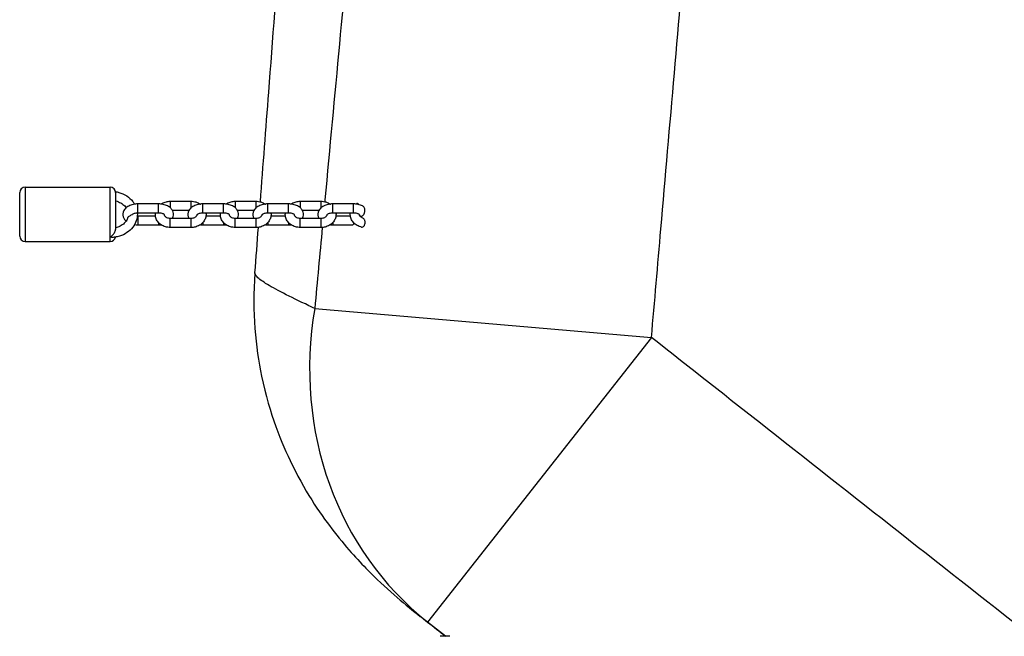
# Model space of a CAD drawing. Units: millimetres. Extents: x -3950 to 4330, y -2200 to 2200.
# Drawn here: x 1147 to 1691, y -233 to 108 of the extents above; entities that cross this region are included whole.
import ezdxf

# ---------------------------------------------------------------- set-up
doc = ezdxf.new("R2010")
doc.units = ezdxf.units.MM
doc.header["$LTSCALE"] = 50
doc.layers.add('SW_Toestellen', color=2, linetype='Continuous')

msp = doc.modelspace()

# ---------------------------------------------------------------- linework, layer by layer
at = {"layer": 'SW_Toestellen'}
for p, q in [((1147, -12), (1147, 12)), ((1150, 15), (1150, -15)), ((1150, 15), (1197, 15)), ((1197, -15), (1197, 15)), ((1200, 12), (1200, -8.28)), ((1212.25, 0.76), (1212.25, 5.76)), ((1223.75, 5.76), (1212.25, 5.76)), ((1223.75, 0.76), (1223.75, 5.76)), ((1230.2, 7.24), (1230.2, 3.67)), ((1230.2, 7.24), (1241.7, 7.24)), ((1241.7, 3.67), (1241.7, 7.24)), ((1248.15, 0.76), (1248.15, 5.76)), ((1259.65, 5.76), (1248.15, 5.76)), ((1259.65, 0.76), (1259.65, 5.76)), ((1266.1, 7.24), (1266.1, 3.67)), ((1266.1, 7.24), (1277.6, 7.24)), ((1277.6, 3.67), (1277.6, 7.24)), ((1284.05, 0.76), (1284.05, 5.76)), ((1295.55, 5.76), (1284.05, 5.76)), ((1295.55, 0.76), (1295.55, 5.76)), ((1302, 7.24), (1302, 3.67)), ((1302, 7.24), (1313.5, 7.24)), ((1313.5, 3.67), (1313.5, 7.24)), ((1319.95, 0.76), (1319.95, 5.76)), ((1331.45, 5.76), (1319.95, 5.76)), ((1331.45, 0.76), (1331.45, 5.76)), ((1223.75, 0.76), (1212.25, 0.76)), ((1231.39, 2.24), (1240.51, 2.24)), ((1259.65, 0.76), (1248.15, 0.76)), ((1267.29, 2.24), (1276.41, 2.24)), ((1295.55, 0.76), (1284.05, 0.76)), ((1303.19, 2.24), (1312.31, 2.24)), ((1331.45, 0.76), (1319.95, 0.76)), ((1212.25, -0.76), (1212.25, -5.76)), ((1212.25, -0.76), (1221.99, -0.76)), ((1223.75, -4.52), (1223.75, -5.76)), ((1230.2, -7.24), (1230.2, -2.24)), ((1241.7, -2.24), (1230.2, -2.24)), ((1241.7, -7.24), (1241.7, -2.24)), ((1248.15, -4.52), (1248.15, -5.76)), ((1249.91, -0.76), (1257.89, -0.76)), ((1259.65, -4.52), (1259.65, -5.76)), ((1266.1, -7.24), (1266.1, -2.24)), ((1277.6, -2.24), (1266.1, -2.24)), ((1277.6, -7.24), (1277.6, -2.24)), ((1284.05, -4.52), (1284.05, -5.76)), ((1285.81, -0.76), (1293.79, -0.76)), ((1295.55, -4.52), (1295.55, -5.76)), ((1302, -7.24), (1302, -2.24)), ((1313.5, -2.24), (1302, -2.24)), ((1313.5, -7.24), (1313.5, -2.24)), ((1319.95, -4.52), (1319.95, -5.76)), ((1321.71, -0.76), (1329.69, -0.76)), ((1331.45, -4.52), (1331.45, -5.49)), ((1212.25, -5.76), (1223.75, -5.76)), ((1241.7, -7.24), (1230.2, -7.24)), ((1248.15, -5.76), (1259.65, -5.76)), ((1277.6, -7.24), (1266.1, -7.24)), ((1284.05, -5.76), (1295.55, -5.76)), ((1313.5, -7.24), (1302, -7.24)), ((1319.95, -5.76), (1330.73, -5.76)), ((1150, -15), (1197, -15)), ((1310, -51.9), (1496.03, -68)), ((1496.03, -68), (1372.34, -225.16)), ((1384.62, -233), (1379.38, -233))]:
    msp.add_line(p, q, dxfattribs=at)
for centre, start, end in [((1150, 12), 90, 180), ((1197, 12), 0, 90), ((1150, -12), 180, 270), ((1197, -12), 270, 349.3805)]:
    msp.add_arc(centre, 3, start, end, dxfattribs=at)
msp.add_ellipse((1496.03, -68), major_axis=(-120.76, -159.43), ratio=0.910778, start_param=5.233066, end_param=6.262823, dxfattribs=at)
for points, knots in [([(1496.03, -68), (1497.77, -48.01), (1499.5, -28.01), (1506.19, 49.32), (1511.17, 106.65), (1516.14, 163.99), (1521.04, 220.39), (1525.94, 276.79), (1531.63, 342.24), (1532.42, 351.28), (1533.21, 360.33)], [11.244865, 11.244865, 11.244865, 11.244865, 17.265407, 17.265407, 34.530814, 34.530814, 34.530814, 51.515364, 51.515364, 54.238951, 54.238951, 54.238951, 54.238951]), ([(1279.96, 6.94), (1281.51, 27.1), (1283.05, 47.26), (1289.09, 126.16), (1293.59, 184.89), (1298.07, 243.63)], [3.931756, 3.931756, 3.931756, 3.931756, 10, 10, 27.676083, 27.676083, 27.676083, 27.676083]), ([(1337.57, 242.77), (1335.61, 221.85), (1333.64, 200.92), (1331.68, 180), (1326.31, 122.69), (1320.94, 65.37), (1315.56, 7.71), (1315.53, 7.37), (1315.5, 7.03)], [-40.833533, -40.833533, -40.833533, -40.833533, -34.530814, -34.530814, -34.530814, -17.265407, -17.265407, -17.161749, -17.161749, -17.161749, -17.161749]), ([(1199.95, 12.55), (1200.57, 12.45), (1201.19, 12.31), (1203.33, 11.69), (1204.79, 11.04), (1207.39, 9.35), (1208.53, 8.33), (1209.83, 6.67), (1210.18, 6.16), (1210.48, 5.63)], [6.486913, 6.486913, 6.486913, 6.486913, 6.6176044, 6.6176044, 6.9507045, 6.9507045, 7.2784173, 7.2784173, 7.4136919, 7.4136919, 7.4136919, 7.4136919]), ([(1200, 7.44), (1200.02, 7.43), (1200.05, 7.43), (1201.07, 7.17), (1202, 6.79), (1203.68, 5.85), (1204.42, 5.27), (1205.31, 4.33), (1205.58, 4.01), (1205.81, 3.68)], [6.5754657, 6.5754657, 6.5754657, 6.5754657, 6.5830068, 6.5830068, 6.8835966, 6.8835966, 7.1880256, 7.1880256, 7.3363329, 7.3363329, 7.3363329, 7.3363329]), ([(1212.25, 5.76), (1211.37, 5.76), (1210.49, 5.67), (1208.8, 5.3), (1207.98, 5.02), (1206.48, 4.24), (1205.79, 3.74), (1204.76, 2.57), (1204.38, 1.94), (1204.02, 0.67), (1203.96, 0.09), (1204.09, -1.03), (1204.25, -1.55), (1204.76, -2.56), (1205.12, -3.03), (1205.62, -3.51), (1205.71, -3.6), (1205.81, -3.68)], [3.141593, 3.141593, 3.141593, 3.141593, 3.509116, 3.509116, 3.881289, 3.881289, 4.252348, 4.252348, 4.550644, 4.550644, 4.775711, 4.775711, 4.990625, 4.990625, 5.238283, 5.238283, 5.29244, 5.29244, 5.29244, 5.29244]), ([(1231.39, -2.24), (1231.57, -1.92), (1231.72, -1.58), (1231.98, -0.67), (1232.04, -0.09), (1231.91, 1.03), (1231.75, 1.55), (1231.24, 2.56), (1230.88, 3.03), (1229.95, 3.93), (1229.35, 4.34), (1227.94, 5.05), (1227.12, 5.32), (1225.45, 5.67), (1224.6, 5.76), (1223.75, 5.76)], [7.541695, 7.541695, 7.541695, 7.541695, 7.692237, 7.692237, 7.917303, 7.917303, 8.132217, 8.132217, 8.379875, 8.379875, 8.697276, 8.697276, 9.069079, 9.069079, 9.424778, 9.424778, 9.424778, 9.424778]), ([(1225.08, 5.69), (1225.25, 5.8), (1225.43, 5.91), (1226.35, 6.46), (1227.17, 6.78), (1228.73, 7.15), (1229.46, 7.24), (1230.2, 7.24)], [2.443476, 2.443476, 2.443476, 2.443476, 2.5236239, 2.5236239, 2.8585941, 2.8585941, 3.1415927, 3.1415927, 3.1415927, 3.1415927]), ([(1248.15, 5.76), (1247.27, 5.76), (1246.39, 5.67), (1244.7, 5.3), (1243.88, 5.02), (1242.38, 4.24), (1241.69, 3.74), (1240.66, 2.57), (1240.28, 1.94), (1239.92, 0.67), (1239.86, 0.09), (1239.99, -1.03), (1240.15, -1.55), (1240.43, -2.09), (1240.47, -2.17), (1240.51, -2.24)], [3.141593, 3.141593, 3.141593, 3.141593, 3.509116, 3.509116, 3.881289, 3.881289, 4.252348, 4.252348, 4.550644, 4.550644, 4.775711, 4.775711, 4.990625, 4.990625, 5.024676, 5.024676, 5.024676, 5.024676]), ([(1241.7, 7.24), (1242.6, 7.24), (1243.5, 7.11), (1245.22, 6.6), (1246.03, 6.22), (1246.78, 5.71), (1246.8, 5.7), (1246.82, 5.69)], [3.1415927, 3.1415927, 3.1415927, 3.1415927, 3.4880594, 3.4880594, 3.8313833, 3.8313833, 3.8397093, 3.8397093, 3.8397093, 3.8397093]), ([(1267.29, -2.24), (1267.47, -1.92), (1267.62, -1.58), (1267.88, -0.67), (1267.94, -0.09), (1267.81, 1.03), (1267.65, 1.55), (1267.14, 2.56), (1266.78, 3.03), (1265.85, 3.93), (1265.25, 4.34), (1263.84, 5.05), (1263.02, 5.32), (1261.35, 5.67), (1260.5, 5.76), (1259.65, 5.76)], [7.541695, 7.541695, 7.541695, 7.541695, 7.692237, 7.692237, 7.917303, 7.917303, 8.132217, 8.132217, 8.379875, 8.379875, 8.697276, 8.697276, 9.069079, 9.069079, 9.424778, 9.424778, 9.424778, 9.424778]), ([(1260.98, 5.69), (1261.15, 5.8), (1261.33, 5.91), (1262.25, 6.46), (1263.07, 6.78), (1264.63, 7.15), (1265.36, 7.24), (1266.1, 7.24)], [2.443476, 2.443476, 2.443476, 2.443476, 2.5236239, 2.5236239, 2.8585941, 2.8585941, 3.1415927, 3.1415927, 3.1415927, 3.1415927]), ([(1284.05, 5.76), (1283.17, 5.76), (1282.29, 5.67), (1280.6, 5.3), (1279.78, 5.02), (1278.28, 4.24), (1277.59, 3.74), (1276.56, 2.57), (1276.18, 1.94), (1275.82, 0.67), (1275.76, 0.09), (1275.89, -1.03), (1276.05, -1.55), (1276.33, -2.09), (1276.37, -2.17), (1276.41, -2.24)], [3.141593, 3.141593, 3.141593, 3.141593, 3.509116, 3.509116, 3.881289, 3.881289, 4.252348, 4.252348, 4.550644, 4.550644, 4.775711, 4.775711, 4.990625, 4.990625, 5.024676, 5.024676, 5.024676, 5.024676]), ([(1277.6, 7.24), (1278.5, 7.24), (1279.4, 7.11), (1281.12, 6.6), (1281.93, 6.22), (1282.68, 5.71), (1282.7, 5.7), (1282.72, 5.69)], [3.1415927, 3.1415927, 3.1415927, 3.1415927, 3.4880594, 3.4880594, 3.8313833, 3.8313833, 3.8397093, 3.8397093, 3.8397093, 3.8397093]), ([(1303.19, -2.24), (1303.37, -1.92), (1303.52, -1.58), (1303.78, -0.67), (1303.84, -0.09), (1303.71, 1.03), (1303.55, 1.55), (1303.04, 2.56), (1302.68, 3.03), (1301.75, 3.93), (1301.15, 4.34), (1299.74, 5.05), (1298.92, 5.32), (1297.25, 5.67), (1296.4, 5.76), (1295.55, 5.76)], [7.541695, 7.541695, 7.541695, 7.541695, 7.692237, 7.692237, 7.917303, 7.917303, 8.132217, 8.132217, 8.379875, 8.379875, 8.697276, 8.697276, 9.069079, 9.069079, 9.424778, 9.424778, 9.424778, 9.424778]), ([(1296.88, 5.69), (1297.05, 5.8), (1297.23, 5.91), (1298.15, 6.46), (1298.97, 6.78), (1300.53, 7.15), (1301.26, 7.24), (1302, 7.24)], [2.443476, 2.443476, 2.443476, 2.443476, 2.5236239, 2.5236239, 2.8585941, 2.8585941, 3.1415927, 3.1415927, 3.1415927, 3.1415927]), ([(1319.95, 5.76), (1319.07, 5.76), (1318.19, 5.67), (1316.5, 5.3), (1315.68, 5.02), (1314.18, 4.24), (1313.49, 3.74), (1312.46, 2.57), (1312.08, 1.94), (1311.72, 0.67), (1311.66, 0.09), (1311.79, -1.03), (1311.95, -1.55), (1312.23, -2.09), (1312.27, -2.17), (1312.31, -2.24)], [3.141593, 3.141593, 3.141593, 3.141593, 3.509116, 3.509116, 3.881289, 3.881289, 4.252348, 4.252348, 4.550644, 4.550644, 4.775711, 4.775711, 4.990625, 4.990625, 5.024676, 5.024676, 5.024676, 5.024676]), ([(1313.5, 7.24), (1314.4, 7.24), (1315.3, 7.11), (1317.02, 6.6), (1317.83, 6.22), (1318.58, 5.71), (1318.6, 5.7), (1318.62, 5.69)], [3.1415927, 3.1415927, 3.1415927, 3.1415927, 3.4880594, 3.4880594, 3.8313833, 3.8313833, 3.8397093, 3.8397093, 3.8397093, 3.8397093]), ([(1336.86, 4.41), (1336.71, 4.5), (1336.56, 4.59), (1335.64, 5.05), (1334.82, 5.32), (1333.15, 5.67), (1332.3, 5.76), (1331.45, 5.76)], [8.619711, 8.619711, 8.619711, 8.619711, 8.6972756, 8.6972756, 9.0690789, 9.0690789, 9.424778, 9.424778, 9.424778, 9.424778]), ([(1334.25, 5.44), (1334.19, 5.55), (1334.12, 5.66), (1333.93, 5.87), (1333.79, 5.96), (1333.58, 6.02), (1333.51, 6.02), (1333.32, 6), (1333.2, 5.96), (1333.09, 5.89)], [0.5287786, 0.5287786, 0.5287786, 0.5287786, 0.5634121, 0.5634121, 0.6153931, 0.6153931, 0.6418096, 0.6418096, 0.6825161, 0.6825161, 0.6825161, 0.6825161]), ([(1211.97, 0.75), (1212, 0.31), (1212.01, -0.14), (1211.91, -1.91), (1211.6, -3.23), (1210.52, -5.71), (1209.75, -6.89), (1207.81, -8.99), (1206.63, -9.92), (1203.97, -11.43), (1202.48, -12), (1200.17, -12.53), (1199.38, -12.66), (1198.59, -12.73)], [7.797548, 7.797548, 7.797548, 7.797548, 7.897916, 7.897916, 8.196641, 8.196641, 8.502922, 8.502922, 8.82225, 8.82225, 9.151472, 9.151472, 9.315616, 9.315616, 9.315616, 9.315616]), ([(1206.72, -1.82), (1206.76, -1.7), (1206.82, -1.59), (1207.03, -1.31), (1207.21, -1.15), (1207.67, -0.85), (1207.93, -0.7), (1208.5, -0.41), (1208.79, -0.27), (1209.11, -0.06), (1209.17, -0.03), (1209.23, 0.01)], [1.867805, 1.867805, 1.867805, 1.867805, 1.9280362, 1.9280362, 2.0216954, 2.0216954, 2.1170041, 2.1170041, 2.213727, 2.213727, 2.2358596, 2.2358596, 2.2358596, 2.2358596]), ([(1212.25, 0.76), (1211.87, 0.76), (1211.5, 0.73), (1210.8, 0.62), (1210.47, 0.55), (1209.91, 0.37), (1209.67, 0.26), (1209.39, 0.11), (1209.3, 0.06), (1209.23, 0.01)], [3.1415927, 3.1415927, 3.1415927, 3.1415927, 3.4014612, 3.4014612, 3.6565682, 3.6565682, 3.8979274, 3.8979274, 4.0216002, 4.0216002, 4.0216002, 4.0216002]), ([(1230.2, -7.24), (1229.3, -7.24), (1228.4, -7.11), (1226.68, -6.6), (1225.87, -6.22), (1224.43, -5.24), (1223.8, -4.65), (1222.81, -3.32), (1222.44, -2.6), (1222, -1.1), (1221.91, -0.34), (1221.97, 0.53), (1221.98, 0.64), (1221.99, 0.76)], [0, 0, 0, 0, 0.346467, 0.346467, 0.689791, 0.689791, 1.021411, 1.021411, 1.332196, 1.332196, 1.62376, 1.62376, 1.668432, 1.668432, 1.668432, 1.668432]), ([(1227.05, -0.24), (1227.05, -0.24), (1227.02, -0.2), (1226.88, -0.07), (1226.78, 0.01), (1226.48, 0.19), (1226.28, 0.29), (1225.81, 0.46), (1225.53, 0.55), (1224.9, 0.68), (1224.55, 0.72), (1224.04, 0.75), (1223.9, 0.76), (1223.75, 0.76)], [8.185753, 8.185753, 8.185753, 8.185753, 8.406939, 8.406939, 8.617906, 8.617906, 8.836706, 8.836706, 9.072704, 9.072704, 9.323838, 9.323838, 9.424778, 9.424778, 9.424778, 9.424778]), ([(1249.91, 0.76), (1249.95, 0.37), (1249.96, -0.02), (1249.89, -1.15), (1249.71, -1.88), (1249.12, -3.26), (1248.7, -3.91), (1247.64, -5.09), (1247, -5.61), (1245.55, -6.46), (1244.73, -6.78), (1243.17, -7.15), (1242.44, -7.24), (1241.7, -7.24)], [4.614753, 4.614753, 4.614753, 4.614753, 4.765352, 4.765352, 5.051575, 5.051575, 5.348401, 5.348401, 5.665217, 5.665217, 6.000187, 6.000187, 6.283185, 6.283185, 6.283185, 6.283185]), ([(1248.15, 0.76), (1247.77, 0.76), (1247.4, 0.73), (1246.7, 0.62), (1246.37, 0.55), (1245.81, 0.37), (1245.57, 0.26), (1245.21, 0.07), (1245.08, -0.02), (1244.91, -0.16), (1244.87, -0.22), (1244.85, -0.24), (1244.85, -0.24), (1244.85, -0.24)], [3.141593, 3.141593, 3.141593, 3.141593, 3.401461, 3.401461, 3.656568, 3.656568, 3.897927, 3.897927, 4.120544, 4.120544, 4.331276, 4.331276, 4.380617, 4.380617, 4.380617, 4.380617]), ([(1266.1, -7.24), (1265.2, -7.24), (1264.3, -7.11), (1262.58, -6.6), (1261.77, -6.22), (1260.33, -5.24), (1259.7, -4.65), (1258.71, -3.32), (1258.34, -2.6), (1257.9, -1.1), (1257.81, -0.34), (1257.87, 0.53), (1257.88, 0.64), (1257.89, 0.76)], [0, 0, 0, 0, 0.346467, 0.346467, 0.689791, 0.689791, 1.021411, 1.021411, 1.332196, 1.332196, 1.62376, 1.62376, 1.668432, 1.668432, 1.668432, 1.668432]), ([(1262.95, -0.24), (1262.95, -0.24), (1262.92, -0.2), (1262.78, -0.07), (1262.68, 0.01), (1262.38, 0.19), (1262.18, 0.29), (1261.71, 0.46), (1261.43, 0.55), (1260.8, 0.68), (1260.45, 0.72), (1259.94, 0.75), (1259.8, 0.76), (1259.65, 0.76)], [8.185753, 8.185753, 8.185753, 8.185753, 8.406939, 8.406939, 8.617906, 8.617906, 8.836706, 8.836706, 9.072704, 9.072704, 9.323838, 9.323838, 9.424778, 9.424778, 9.424778, 9.424778]), ([(1285.81, 0.76), (1285.85, 0.37), (1285.86, -0.02), (1285.79, -1.15), (1285.61, -1.88), (1285.02, -3.26), (1284.6, -3.91), (1283.54, -5.09), (1282.9, -5.61), (1281.45, -6.46), (1280.63, -6.78), (1279.07, -7.15), (1278.34, -7.24), (1277.6, -7.24)], [4.614753, 4.614753, 4.614753, 4.614753, 4.765352, 4.765352, 5.051575, 5.051575, 5.348401, 5.348401, 5.665217, 5.665217, 6.000187, 6.000187, 6.283185, 6.283185, 6.283185, 6.283185]), ([(1284.05, 0.76), (1283.67, 0.76), (1283.3, 0.73), (1282.6, 0.62), (1282.27, 0.55), (1281.71, 0.37), (1281.47, 0.26), (1281.11, 0.07), (1280.98, -0.02), (1280.81, -0.16), (1280.77, -0.22), (1280.75, -0.24), (1280.75, -0.24), (1280.75, -0.24)], [3.141593, 3.141593, 3.141593, 3.141593, 3.401461, 3.401461, 3.656568, 3.656568, 3.897927, 3.897927, 4.120544, 4.120544, 4.331276, 4.331276, 4.380617, 4.380617, 4.380617, 4.380617]), ([(1302, -7.24), (1301.1, -7.24), (1300.2, -7.11), (1298.48, -6.6), (1297.67, -6.22), (1296.23, -5.24), (1295.6, -4.65), (1294.61, -3.32), (1294.24, -2.6), (1293.8, -1.1), (1293.71, -0.34), (1293.77, 0.53), (1293.78, 0.64), (1293.79, 0.76)], [0, 0, 0, 0, 0.346467, 0.346467, 0.689791, 0.689791, 1.021411, 1.021411, 1.332196, 1.332196, 1.62376, 1.62376, 1.668432, 1.668432, 1.668432, 1.668432]), ([(1298.85, -0.24), (1298.85, -0.24), (1298.82, -0.2), (1298.68, -0.07), (1298.58, 0.01), (1298.28, 0.19), (1298.08, 0.29), (1297.61, 0.46), (1297.33, 0.55), (1296.7, 0.68), (1296.35, 0.72), (1295.84, 0.75), (1295.7, 0.76), (1295.55, 0.76)], [8.185753, 8.185753, 8.185753, 8.185753, 8.406939, 8.406939, 8.617906, 8.617906, 8.836706, 8.836706, 9.072704, 9.072704, 9.323838, 9.323838, 9.424778, 9.424778, 9.424778, 9.424778]), ([(1321.71, 0.76), (1321.75, 0.37), (1321.76, -0.02), (1321.69, -1.15), (1321.51, -1.88), (1320.92, -3.26), (1320.5, -3.91), (1319.44, -5.09), (1318.8, -5.61), (1317.35, -6.46), (1316.53, -6.78), (1314.97, -7.15), (1314.24, -7.24), (1313.5, -7.24)], [4.614753, 4.614753, 4.614753, 4.614753, 4.765352, 4.765352, 5.051575, 5.051575, 5.348401, 5.348401, 5.665217, 5.665217, 6.000187, 6.000187, 6.283185, 6.283185, 6.283185, 6.283185]), ([(1319.95, 0.76), (1319.57, 0.76), (1319.2, 0.73), (1318.5, 0.62), (1318.17, 0.55), (1317.61, 0.37), (1317.37, 0.26), (1317.01, 0.07), (1316.88, -0.02), (1316.71, -0.16), (1316.67, -0.22), (1316.65, -0.24), (1316.65, -0.24), (1316.65, -0.24)], [3.141593, 3.141593, 3.141593, 3.141593, 3.401461, 3.401461, 3.656568, 3.656568, 3.897927, 3.897927, 4.120544, 4.120544, 4.331276, 4.331276, 4.380617, 4.380617, 4.380617, 4.380617]), ([(1335.77, -7), (1335.59, -6.95), (1335.41, -6.91), (1334.38, -6.6), (1333.57, -6.22), (1332.13, -5.24), (1331.5, -4.65), (1330.51, -3.32), (1330.14, -2.6), (1329.7, -1.1), (1329.61, -0.34), (1329.67, 0.53), (1329.68, 0.64), (1329.69, 0.76)], [0.274897, 0.274897, 0.274897, 0.274897, 0.346467, 0.346467, 0.689791, 0.689791, 1.021411, 1.021411, 1.332196, 1.332196, 1.62376, 1.62376, 1.668432, 1.668432, 1.668432, 1.668432]), ([(1334.75, -0.24), (1334.75, -0.24), (1334.72, -0.2), (1334.58, -0.07), (1334.48, 0.01), (1334.18, 0.19), (1333.98, 0.29), (1333.51, 0.46), (1333.23, 0.55), (1332.6, 0.68), (1332.25, 0.72), (1331.74, 0.75), (1331.6, 0.76), (1331.45, 0.76)], [8.185753, 8.185753, 8.185753, 8.185753, 8.406939, 8.406939, 8.617906, 8.617906, 8.836706, 8.836706, 9.072704, 9.072704, 9.323838, 9.323838, 9.424778, 9.424778, 9.424778, 9.424778]), ([(1334.74, -0.22), (1334.77, -0.34), (1334.82, -0.44), (1334.94, -0.66), (1335.03, -0.76), (1335.25, -0.94), (1335.39, -0.99), (1335.58, -1.02), (1335.64, -1.02), (1335.91, -1.02), (1336.15, -0.94), (1336.62, -0.62), (1336.84, -0.38), (1337.2, 0.17), (1337.33, 0.46), (1337.52, 1), (1337.58, 1.24), (1337.65, 1.68), (1337.68, 1.89), (1337.69, 2.32), (1337.69, 2.54), (1337.64, 3.03), (1337.58, 3.29), (1337.41, 3.76), (1337.31, 3.97), (1337.08, 4.25), (1336.98, 4.35), (1336.86, 4.41)], [0.0217794, 0.0217794, 0.0217794, 0.0217794, 0.0637095, 0.0637095, 0.1222401, 0.1222401, 0.2007565, 0.2007565, 0.2289851, 0.2289851, 0.3481153, 0.3481153, 0.4688494, 0.4688494, 0.56909, 0.56909, 0.6392418, 0.6392418, 0.6985618, 0.6985618, 0.7615767, 0.7615767, 0.8437982, 0.8437982, 0.9285215, 0.9285215, 0.9907216, 0.9907216, 0.9907216, 0.9907216]), ([(1206.72, -1.82), (1206.64, -2.08), (1206.54, -2.35), (1206.05, -3.41), (1205.5, -4.18), (1204.13, -5.51), (1203.33, -6.08), (1201.68, -6.92), (1200.86, -7.23), (1200, -7.44)], [8.104876, 8.104876, 8.104876, 8.104876, 8.216261, 8.216261, 8.55854, 8.55854, 8.872778, 8.872778, 9.132498, 9.132498, 9.132498, 9.132498]), ([(1230.2, -2.24), (1229.87, -2.24), (1229.55, -2.2), (1228.93, -2.06), (1228.64, -1.96), (1228.11, -1.71), (1227.88, -1.56), (1227.49, -1.22), (1227.33, -1.04), (1227.08, -0.65), (1227.01, -0.44), (1226.97, -0.21), (1226.96, -0.17), (1226.96, -0.13)], [6.283185, 6.283185, 6.283185, 6.283185, 6.54817, 6.54817, 6.813832, 6.813832, 7.083708, 7.083708, 7.369859, 7.369859, 7.710362, 7.710362, 7.775066, 7.775066, 7.775066, 7.775066]), ([(1244.94, -0.13), (1244.93, -0.3), (1244.88, -0.47), (1244.69, -0.89), (1244.5, -1.14), (1244.04, -1.54), (1243.8, -1.7), (1243.25, -1.97), (1242.95, -2.07), (1242.33, -2.2), (1242.02, -2.24), (1241.7, -2.24)], [4.791304, 4.791304, 4.791304, 4.791304, 5.08489, 5.08489, 5.46753, 5.46753, 5.755285, 5.755285, 6.025079, 6.025079, 6.283185, 6.283185, 6.283185, 6.283185]), ([(1266.1, -2.24), (1265.77, -2.24), (1265.45, -2.2), (1264.83, -2.06), (1264.54, -1.96), (1264.01, -1.71), (1263.78, -1.56), (1263.39, -1.22), (1263.23, -1.04), (1262.98, -0.65), (1262.91, -0.44), (1262.87, -0.21), (1262.86, -0.17), (1262.86, -0.13)], [6.283185, 6.283185, 6.283185, 6.283185, 6.54817, 6.54817, 6.813832, 6.813832, 7.083708, 7.083708, 7.369859, 7.369859, 7.710362, 7.710362, 7.775066, 7.775066, 7.775066, 7.775066]), ([(1280.84, -0.13), (1280.83, -0.3), (1280.78, -0.47), (1280.59, -0.89), (1280.4, -1.14), (1279.94, -1.54), (1279.7, -1.7), (1279.15, -1.97), (1278.85, -2.07), (1278.23, -2.2), (1277.92, -2.24), (1277.6, -2.24)], [4.791304, 4.791304, 4.791304, 4.791304, 5.08489, 5.08489, 5.46753, 5.46753, 5.755285, 5.755285, 6.025079, 6.025079, 6.283185, 6.283185, 6.283185, 6.283185]), ([(1302, -2.24), (1301.67, -2.24), (1301.35, -2.2), (1300.73, -2.06), (1300.44, -1.96), (1299.91, -1.71), (1299.68, -1.56), (1299.29, -1.22), (1299.13, -1.04), (1298.88, -0.65), (1298.81, -0.44), (1298.77, -0.21), (1298.76, -0.17), (1298.76, -0.13)], [6.283185, 6.283185, 6.283185, 6.283185, 6.54817, 6.54817, 6.813832, 6.813832, 7.083708, 7.083708, 7.369859, 7.369859, 7.710362, 7.710362, 7.775066, 7.775066, 7.775066, 7.775066]), ([(1316.74, -0.13), (1316.73, -0.3), (1316.68, -0.47), (1316.49, -0.89), (1316.3, -1.14), (1315.84, -1.54), (1315.6, -1.7), (1315.05, -1.97), (1314.75, -2.07), (1314.13, -2.2), (1313.82, -2.24), (1313.5, -2.24)], [4.791304, 4.791304, 4.791304, 4.791304, 5.08489, 5.08489, 5.46753, 5.46753, 5.755285, 5.755285, 6.025079, 6.025079, 6.283185, 6.283185, 6.283185, 6.283185]), ([(1335.95, -1.77), (1335.74, -1.66), (1335.55, -1.53), (1335.19, -1.22), (1335.03, -1.04), (1334.81, -0.69), (1334.74, -0.53), (1334.7, -0.38)], [6.8586214, 6.8586214, 6.8586214, 6.8586214, 7.0837077, 7.0837077, 7.3698592, 7.3698592, 7.6352426, 7.6352426, 7.6352426, 7.6352426]), ([(1335.77, -7), (1335.79, -7), (1335.8, -7), (1335.94, -7.03), (1336.07, -7.03), (1336.43, -6.99), (1336.67, -6.88), (1337.08, -6.54), (1337.26, -6.33), (1337.51, -5.88), (1337.6, -5.67), (1337.72, -5.29), (1337.76, -5.12), (1337.8, -4.8), (1337.82, -4.64), (1337.82, -4.31), (1337.81, -4.14), (1337.75, -3.71), (1337.68, -3.46), (1337.48, -3.01), (1337.36, -2.82), (1337, -2.4), (1336.75, -2.22), (1336.32, -1.96), (1336.13, -1.87), (1335.95, -1.77)], [1.8795676, 1.8795676, 1.8795676, 1.8795676, 1.887147, 1.887147, 1.9483953, 1.9483953, 2.0607178, 2.0607178, 2.1550008, 2.1550008, 2.221006, 2.221006, 2.266879, 2.266879, 2.306938, 2.306938, 2.3527302, 2.3527302, 2.4245698, 2.4245698, 2.5016967, 2.5016967, 2.6185993, 2.6185993, 2.7046167, 2.7046167, 2.7046167, 2.7046167]), ([(1197, -12.36), (1197, -12.36), (1197.01, -12.36), (1197.45, -12.13), (1197.9, -11.81), (1198.69, -11.05), (1199.02, -10.64), (1199.52, -9.87), (1199.7, -9.51), (1199.91, -8.91), (1199.98, -8.65), (1200, -8.37), (1200, -8.32), (1200, -8.28)], [-0.0011422, -0.0011422, -0.0011422, -0.0011422, 0, 0, 0.1795168, 0.1795168, 0.3441935, 0.3441935, 0.4854277, 0.4854277, 0.5984428, 0.5984428, 0.6219817, 0.6219817, 0.6219817, 0.6219817]), ([(1330.73, -5.76), (1330.75, -5.76), (1330.77, -5.76), (1331.01, -5.74), (1331.24, -5.65), (1331.45, -5.49)], [0.9149301, 0.9149301, 0.9149301, 0.9149301, 0.9269844, 0.9269844, 1.0514693, 1.0514693, 1.0514693, 1.0514693]), ([(1198.59, -12.73), (1198.38, -12.75), (1198.17, -12.74), (1197.64, -12.64), (1197.33, -12.53), (1197.01, -12.36), (1197, -12.36), (1197, -12.36)], [2.0261311, 2.0261311, 2.0261311, 2.0261311, 2.1482354, 2.1482354, 2.3183941, 2.3183941, 2.3199127, 2.3199127, 2.3199127, 2.3199127]), ([(1276.96, -32.26), (1275.3, -53.97), (1277.32, -73.34), (1285.06, -110.4), (1291.49, -126.02), (1306.03, -155.59), (1313.96, -166.57), (1328.44, -185.22), (1334.84, -191.95), (1346.09, -203.19), (1350.97, -207.59), (1360.04, -215.43), (1364.23, -218.84), (1368.51, -222.21), (1368.73, -222.39), (1368.96, -222.56)], [30.171325, 30.171325, 30.171325, 30.171325, 31.178934, 31.178934, 32.498123, 32.498123, 34.363531, 34.363531, 36.519658, 36.519658, 38.675786, 38.675786, 40.831913, 40.831913, 40.951961, 40.951961, 40.951961, 40.951961]), ([(1310, -51.9), (1308.92, -51.4), (1307.85, -50.9), (1301.47, -47.91), (1296.72, -45.62), (1288.67, -41.5), (1285.37, -39.68), (1280.38, -36.52), (1278.68, -35.18), (1277.18, -33.38), (1276.92, -32.77), (1276.96, -32.26)], [-42.093466, -42.093466, -42.093466, -42.093466, -41.488365, -41.488365, -38.383268, -38.383268, -35.278168, -35.278168, -32.173067, -32.173067, -30.171325, -30.171325, -30.171325, -30.171325]), ([(1825.51, -326.99), (1788.94, -298.28), (1752.38, -269.57), (1715.83, -240.85), (1663.94, -200.08), (1612.07, -159.29), (1538.81, -101.66), (1517.42, -84.83), (1496.03, -68)], [29.420158, 29.420158, 29.420158, 29.420158, 43.366465, 43.366465, 43.366465, 63.162989, 63.162989, 71.327989, 71.327989, 71.327989, 71.327989]), ([(1368.96, -222.56), (1369.46, -222.96), (1369.98, -223.36), (1371.1, -224.22), (1371.72, -224.69), (1372.34, -225.16)], [40.951961, 40.951961, 40.951961, 40.951961, 41.488365, 41.488365, 42.093466, 42.093466, 42.093466, 42.093466])]:
    msp.add_open_spline(points, degree=3, knots=knots, dxfattribs=at)
for points in [[(1332.78, 5.69), (1332.88, 5.76), (1332.99, 5.82), (1333.09, 5.89)], [(1211.97, -0.75), (1212.07, -0.76), (1212.16, -0.76), (1212.25, -0.76)], [(1331.45, -5.49), (1331.62, -5.37), (1331.78, -5.2), (1331.92, -5)], [(1334.69, -0.34), (1334.67, -0.27), (1334.66, -0.2), (1334.64, -0.12)], [(1334.7, -0.38), (1334.7, -0.36), (1334.69, -0.35), (1334.69, -0.34)], [(1210.48, -5.63), (1211.06, -5.72), (1211.66, -5.76), (1212.25, -5.76)], [(1223.75, -5.76), (1224.2, -5.76), (1224.64, -5.73), (1225.08, -5.69)], [(1246.82, -5.69), (1247.26, -5.73), (1247.7, -5.76), (1248.15, -5.76)], [(1259.65, -5.76), (1260.1, -5.76), (1260.54, -5.73), (1260.98, -5.69)], [(1276.96, -32.26), (1277.6, -23.89), (1278.24, -15.52), (1278.89, -7.15)], [(1282.72, -5.69), (1283.16, -5.73), (1283.6, -5.76), (1284.05, -5.76)], [(1295.55, -5.76), (1296, -5.76), (1296.44, -5.73), (1296.88, -5.69)], [(1314.17, -7.22), (1312.78, -22.11), (1311.39, -37.01), (1310, -51.9)], [(1318.62, -5.69), (1319.06, -5.73), (1319.5, -5.76), (1319.95, -5.76)], [(1382.25, -233), (1377.82, -229.52), (1373.39, -226.04), (1368.96, -222.56)], [(1372.34, -225.16), (1375.66, -227.77), (1378.98, -230.38), (1382.3, -233)]]:
    msp.add_open_spline(points, degree=3, dxfattribs=at)

doc.saveas('drawing.dxf')
